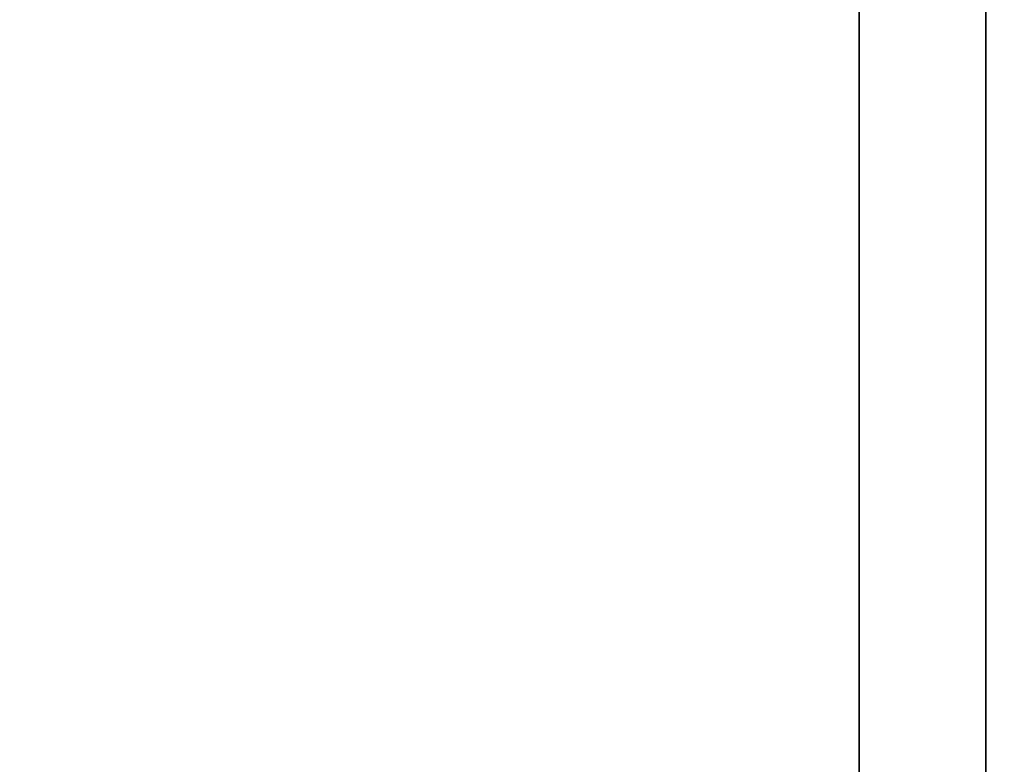
# Model space of a CAD drawing. Units: centimetres. Extents: x -67 to 113, y -17 to 30.
# Drawn here: x 9 to 25, y -5 to 6 of the extents above; entities that cross this region are included whole.
import ezdxf

# ---------------------------------------------------------------- set-up
doc = ezdxf.new("R2010")
doc.units = ezdxf.units.CM
doc.layers.get('0').update_dxf_attribs({"true_color": 0x8c58e1})

msp = doc.modelspace()

# ---------------------------------------------------------------- linework, layer by layer
at = {"color": 18, "true_color": 0x000000}
for points in [[(-67.3, -14.706, 7.511), (112.682, -14.706, 7.511), (112.682, 30.279, 7.511), (-67.3, 30.279, 7.511)], [(-67.3, -14.706, 5.711), (-67.3, 30.279, 5.711), (112.682, 30.279, 5.711), (112.682, -14.706, 5.711)], [(-67.299, -14.706, 63.711), (112.845, -14.706, 63.711), (112.845, 30.279, 63.711), (-67.299, 30.279, 63.711)], [(-67.299, -14.706, 61.911), (-67.299, 30.279, 61.911), (112.845, 30.279, 61.911), (112.845, -14.706, 61.911)], [(-65.29, -14.237, 44.179), (110.665, -14.237, 44.179), (110.665, 28.411, 44.179), (-65.29, 28.411, 44.179)], [(-65.29, -14.237, 42.379), (-65.29, 28.411, 42.379), (110.665, 28.411, 42.379), (110.665, -14.237, 42.379)], [(22.395, -14.228, 44.173), (22.395, -14.228, 61.911), (22.395, 28.411, 61.911), (22.395, 28.411, 44.173)], [(22.395, -14.228, 44.173), (22.395, 28.411, 44.173), (24.42, 28.411, 44.173), (24.42, -14.228, 44.173)], [(22.395, 28.411, 61.911), (22.395, -14.228, 61.911), (24.42, -14.228, 61.911), (24.42, 28.411, 61.911)], [(24.42, -14.228, 44.173), (24.42, 28.411, 44.173), (24.42, 28.411, 61.911), (24.42, -14.228, 61.911)]]:
    msp.add_3dface(points, dxfattribs=at)

doc.saveas('drawing.dxf')
